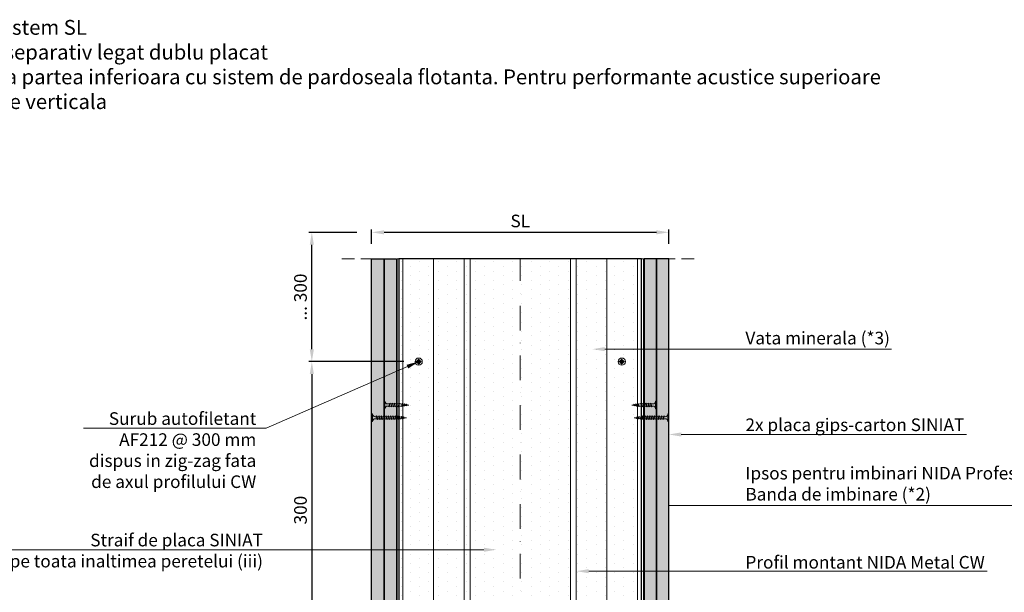
# Model space of a CAD drawing. Units: inches. Extents: x -63752 to 84410, y -23869 to 7399.
# Drawn here: x -47409 to -46415, y -5222 to -4644 of the extents above; entities that cross this region are included whole.
import ezdxf
from ezdxf import colors
from ezdxf.entities.mleader import LeaderData, LeaderLine
from ezdxf.math import Vec2, Vec3

# ---------------------------------------------------------------- set-up
doc = ezdxf.new("R2010")
doc.units = ezdxf.units.IN
doc.header["$MEASUREMENT"] = 0
for name, pattern in [('AUSGEZOGEN', [0]), ('DASHDOT', [1, 0.5, -0.25, 0, -0.25]), ('DASHED', [19.05, 12.7, -6.35])]:
    doc.linetypes.add(name, pattern=pattern)
doc.layers.get('0').update_dxf_attribs({"color": 255})
for name, color, linetype, lineweight in [('S_AXE', 103, 'DASHDOT', 13), ('S_IZOLATIE', 50, 'Continuous', 15), ('S_PLACI NIDA', 1, 'Continuous', 30), ('S_PROFIL 1', 170, 'Continuous', 70), ('S_SURUBURI DIBLURI', 30, 'Continuous', 18), ('S_TEXT', 255, 'Continuous', 13)]:
    doc.layers.add(name, color=color, linetype=linetype, lineweight=lineweight)
doc.styles.add('1_5 RUBRIK', font='txt', dxfattribs={"height": 12.75})
doc.linetypes.add('BATTING', pattern='A,0.0001,-0.1,[134,ltypeshp.shx,S=0.1,R=0,X=-0.1,Y=0],-0.2,[134,ltypeshp.shx,S=0.1,R=180,X=0.1,Y=0],-0.1', length=0.4001)
doc.dimstyles.new('1_5 DIM', dxfattribs={"dimscale": 5, "dimtxt": 12.75, "dimasz": 2.5, "dimexe": 0.6, "dimexo": 3, "dimgap": 1, "dimtad": 1, "dimzin": 9, "dimdsep": 46, "dimtxsty": '1_5 RUBRIK', "dimcen": 0, "dimdle": 0.025, "dimclrt": 256, "dimazin": 2, "dimtfac": 1, "dimtmove": 1, "dimatfit": 1, "dimfxl": 5, "dimfxlon": 1, "dimtolj": 1, "dimtzin": 9, "dimarcsym": 0})
pattern_1 = [(270, (0, -2094.1277), (1.5625, -0.78125), [0, -1.5625])]

# ---------------------------------------------------------------- blocks, each defined once
blk = doc.blocks.new('AF 212 3.5 CAP v1')
at = {"layer": 'S_AXE', "flags": 128}
for points in [[(5.9, 3.76), (-1.4, 3.76)], [(2.25, 7.41), (2.25, 0.11)]]:
    blk.add_lwpolyline(points, dxfattribs=at)
at = {"layer": 'S_SURUBURI DIBLURI', "flags": 128}
for points in [[(0.16, 4.25, 0.121537), (0.17, 3.22)], [(0.94, 3.88, 2.802874), (2.1, 5.07)], [(1.19, 4.26, 0.231924), (1.21, 3.23)], [(1.71, 5.84, -0.121537), (2.74, 5.86)], [(1.72, 4.81, -0.231924), (2.75, 4.82)], [(1.75, 2.71, 0.231924), (2.78, 2.72)], [(1.76, 1.67, 0.121537), (2.79, 1.68)], [(3.3, 4.29, -0.231924), (3.31, 3.26)], [(4.33, 4.31, -0.121537), (4.35, 3.28)]]:
    blk.add_lwpolyline(points, format="xyb", dxfattribs=at)
for points in [[(0.16, 4.25), (1.25, 4.3, 0.633396), (1.35, 4.55), (0.71, 5.26), (1.6, 4.4, -0.668179), (1.55, 4.27)], [(0.17, 3.22), (1.26, 3.2, -0.633396), (1.38, 2.95), (0.75, 2.22), (1.62, 3.11, 0.668179), (1.56, 3.24)], [(1.71, 5.84), (1.69, 4.75, -0.633396), (1.44, 4.64), (0.71, 5.26), (1.6, 4.4, 0.668179), (1.73, 4.45)], [(1.76, 1.67), (1.71, 2.76, 0.633396), (1.46, 2.87), (0.75, 2.22), (1.62, 3.11, -0.668179), (1.75, 3.06)], [(2.74, 5.86), (2.79, 4.76, 0.633396), (3.04, 4.66), (3.75, 5.3), (2.89, 4.41, -0.668179), (2.76, 4.47)], [(2.79, 1.68), (2.82, 2.78, -0.633396), (3.07, 2.89), (3.79, 2.26), (2.9, 3.13, 0.668179), (2.78, 3.07)], [(4.33, 4.31), (3.24, 4.33, -0.633396), (3.13, 4.58), (3.75, 5.3), (2.89, 4.41, 0.668179), (2.94, 4.29)], [(4.35, 3.28), (3.25, 3.22, 0.633396), (3.15, 2.97), (3.79, 2.26), (2.9, 3.13, -0.668179), (2.95, 3.26)]]:
    blk.add_lwpolyline(points, format="xyb", close=True, dxfattribs=at)
at = {"layer": 'S_SURUBURI DIBLURI'}
for radius in [3.65, 1.75]:
    blk.add_circle((2.25, 3.76), radius, dxfattribs=at)
blk = doc.blocks.new('AF 212x25')
at = {"layer": 'S_SURUBURI DIBLURI', "linetype": 'AUSGEZOGEN', "lineweight": 13}
for p, q in [((64435.2, -14724.2), (64436.11, -14724.2)), ((64435.2, -14731.84), (64435.2, -14724.2)), ((64436.11, -14724.2), (64436.11, -14731.84)), ((64436.11, -14724.31), (64436.11, -14724.2)), ((64438.85, -14727.05), (64451.98, -14727.05)), ((64438.85, -14729.1), (64451.98, -14729.1)), ((64439.91, -14729.54), (64440.88, -14726.67)), ((64440.17, -14729.9), (64439.91, -14729.54)), ((64440.17, -14729.9), (64441.09, -14726.25)), ((64440.17, -14729.9), (64440.39, -14729.47)), ((64441.35, -14726.6), (64440.39, -14729.47)), ((64440.51, -14729.1), (64442.43, -14729.1)), ((64441.09, -14726.25), (64440.88, -14726.67)), ((64441.09, -14726.25), (64441.35, -14726.6)), ((64441.2, -14727.05), (64443.12, -14727.05)), ((64442.28, -14729.54), (64443.25, -14726.67)), ((64442.55, -14729.9), (64442.28, -14729.54)), ((64442.55, -14729.9), (64443.46, -14726.25)), ((64442.55, -14729.9), (64442.76, -14729.47)), ((64443.73, -14726.6), (64442.76, -14729.47)), ((64443.46, -14726.25), (64443.25, -14726.67)), ((64443.46, -14726.25), (64443.73, -14726.6)), ((64444.66, -14729.54), (64445.62, -14726.67)), ((64444.92, -14729.9), (64444.66, -14729.54)), ((64444.92, -14729.9), (64445.83, -14726.25)), ((64444.92, -14729.9), (64445.14, -14729.47)), ((64446.1, -14726.6), (64445.14, -14729.47)), ((64445.26, -14729.1), (64447.18, -14729.1)), ((64445.83, -14726.25), (64445.62, -14726.67)), ((64445.83, -14726.25), (64446.1, -14726.6)), ((64445.95, -14727.05), (64447.87, -14727.05)), ((64447.03, -14729.54), (64448, -14726.67)), ((64447.29, -14729.9), (64447.03, -14729.54)), ((64447.29, -14729.9), (64448.21, -14726.25)), ((64447.29, -14729.9), (64447.51, -14729.47)), ((64448.47, -14726.6), (64447.51, -14729.47)), ((64448.21, -14726.25), (64448, -14726.67)), ((64448.21, -14726.25), (64448.47, -14726.6)), ((64449.4, -14729.54), (64450.37, -14726.67)), ((64449.67, -14729.9), (64449.4, -14729.54)), ((64449.67, -14729.9), (64450.58, -14726.25)), ((64449.67, -14729.9), (64449.88, -14729.47)), ((64450.85, -14726.6), (64449.88, -14729.47)), ((64450.58, -14726.25), (64450.37, -14726.67)), ((64450.58, -14726.25), (64450.85, -14726.6)), ((64452.9, -14728.99), (64451.86, -14729.12)), ((64451.98, -14727.05), (64453.49, -14727.24)), ((64452.78, -14729.35), (64453.57, -14726.99)), ((64453.04, -14729.71), (64452.78, -14729.35)), ((64453.78, -14726.57), (64453.04, -14729.71)), ((64453.04, -14729.71), (64453.26, -14729.27)), ((64453.26, -14729.27), (64454.05, -14726.92)), ((64455.14, -14728.71), (64453.37, -14728.93)), ((64453.78, -14726.57), (64453.57, -14726.99)), ((64453.78, -14726.57), (64454.05, -14726.92)), ((64453.92, -14727.29), (64455.55, -14727.5)), ((64455.61, -14727.32), (64455.07, -14728.92)), ((64455.34, -14729.28), (64455.07, -14728.92)), ((64455.34, -14729.28), (64455.82, -14726.91)), ((64455.34, -14729.28), (64455.55, -14728.84)), ((64456.08, -14727.26), (64455.55, -14728.84)), ((64455.82, -14726.91), (64455.61, -14727.32)), ((64455.62, -14728.65), (64457.39, -14728.43)), ((64455.82, -14726.91), (64456.08, -14727.26)), ((64455.99, -14727.55), (64457.61, -14727.75)), ((64457.37, -14728.49), (64457.66, -14727.63)), ((64457.63, -14728.85), (64457.37, -14728.49)), ((64457.63, -14728.85), (64457.86, -14727.21)), ((64457.63, -14728.85), (64457.84, -14728.42)), ((64457.86, -14727.21), (64457.66, -14727.63)), ((64458.13, -14727.56), (64457.84, -14728.42)), ((64457.86, -14727.21), (64458.13, -14727.56)), ((64460.2, -14728.08), (64457.86, -14728.37)), ((64458.05, -14727.81), (64460.2, -14728.08))]:
    blk.add_line(p, q, dxfattribs=at)
at = {"layer": 'S_SURUBURI DIBLURI', "linetype": 'Continuous', "lineweight": 0}
blk.add_line((64436.11, -14731.84), (64435.2, -14731.84), dxfattribs=at)
at = {"layer": 'S_SURUBURI DIBLURI', "linetype": 'AUSGEZOGEN', "lineweight": 13}
for centre, start, end in [((64438.85, -14724.31), 180, 270), ((64438.85, -14731.84), 90, 180)]:
    blk.add_arc(centre, 2.74, start, end, dxfattribs=at)
blk = doc.blocks.new('AF 212x35')
at = {"layer": 'S_SURUBURI DIBLURI', "linetype": 'AUSGEZOGEN', "lineweight": 13}
for p, q in [((64435.2, -14672.37), (64436.11, -14672.37)), ((64435.2, -14680.01), (64435.2, -14672.37)), ((64436.11, -14672.37), (64436.11, -14680.01)), ((64436.11, -14672.48), (64436.11, -14672.37)), ((64438.85, -14675.22), (64454.99, -14675.22)), ((64438.85, -14677.27), (64454.3, -14677.27)), ((64439.91, -14677.71), (64440.88, -14674.84)), ((64440.17, -14678.07), (64439.91, -14677.71)), ((64440.17, -14678.07), (64441.09, -14674.42)), ((64440.17, -14678.07), (64440.39, -14677.64)), ((64441.35, -14674.77), (64440.39, -14677.64)), ((64440.51, -14677.27), (64442.43, -14677.27)), ((64441.09, -14674.42), (64440.88, -14674.84)), ((64441.09, -14674.42), (64441.35, -14674.77)), ((64441.2, -14675.22), (64443.12, -14675.22)), ((64442.28, -14677.71), (64443.25, -14674.84)), ((64442.55, -14678.07), (64442.28, -14677.71)), ((64442.55, -14678.07), (64443.46, -14674.42)), ((64442.55, -14678.07), (64442.76, -14677.64)), ((64443.73, -14674.77), (64442.76, -14677.64)), ((64443.46, -14674.42), (64443.25, -14674.84)), ((64443.46, -14674.42), (64443.73, -14674.77)), ((64444.66, -14677.71), (64445.62, -14674.84)), ((64444.92, -14678.07), (64444.66, -14677.71)), ((64444.92, -14678.07), (64445.83, -14674.42)), ((64444.92, -14678.07), (64445.14, -14677.64)), ((64446.1, -14674.77), (64445.14, -14677.64)), ((64445.26, -14677.27), (64447.18, -14677.27)), ((64445.83, -14674.42), (64445.62, -14674.84)), ((64445.83, -14674.42), (64446.1, -14674.77)), ((64445.95, -14675.22), (64447.87, -14675.22)), ((64447.03, -14677.71), (64448, -14674.84)), ((64447.29, -14678.07), (64447.03, -14677.71)), ((64447.29, -14678.07), (64448.21, -14674.42)), ((64447.29, -14678.07), (64447.51, -14677.64)), ((64448.47, -14674.77), (64447.51, -14677.64)), ((64448.21, -14674.42), (64448, -14674.84)), ((64448.21, -14674.42), (64448.47, -14674.77)), ((64449.4, -14677.71), (64450.37, -14674.84)), ((64449.67, -14678.07), (64449.4, -14677.71)), ((64449.67, -14678.07), (64450.58, -14674.42)), ((64449.67, -14678.07), (64449.88, -14677.64)), ((64450.85, -14674.77), (64449.88, -14677.64)), ((64450, -14677.27), (64451.92, -14677.27)), ((64450.58, -14674.42), (64450.37, -14674.84)), ((64450.58, -14674.42), (64450.85, -14674.77)), ((64450.69, -14675.22), (64452.61, -14675.22)), ((64451.78, -14677.71), (64452.74, -14674.84)), ((64452.04, -14678.07), (64451.78, -14677.71)), ((64452.04, -14678.07), (64452.95, -14674.42)), ((64452.04, -14678.07), (64452.25, -14677.64)), ((64453.22, -14674.77), (64452.25, -14677.64)), ((64452.95, -14674.42), (64452.74, -14674.84)), ((64452.95, -14674.42), (64453.22, -14674.77)), ((64454.15, -14677.71), (64455.12, -14674.84)), ((64454.41, -14678.07), (64454.15, -14677.71)), ((64454.41, -14678.07), (64455.32, -14674.42)), ((64454.41, -14678.07), (64454.63, -14677.64)), ((64455.59, -14674.77), (64454.63, -14677.64)), ((64454.75, -14677.27), (64456.67, -14677.27)), ((64455.32, -14674.42), (64455.12, -14674.84)), ((64455.32, -14674.42), (64455.59, -14674.77)), ((64455.44, -14675.22), (64457.36, -14675.22)), ((64456.52, -14677.71), (64457.49, -14674.84)), ((64456.78, -14678.07), (64456.52, -14677.71)), ((64456.78, -14678.07), (64457.7, -14674.42)), ((64456.78, -14678.07), (64457, -14677.64)), ((64457.96, -14674.77), (64457, -14677.64)), ((64457.12, -14677.27), (64459.04, -14677.27)), ((64457.7, -14674.42), (64457.49, -14674.84)), ((64457.7, -14674.42), (64457.96, -14674.77)), ((64457.81, -14675.22), (64459.73, -14675.22)), ((64458.9, -14677.71), (64459.86, -14674.84)), ((64459.16, -14678.07), (64458.9, -14677.71)), ((64459.16, -14678.07), (64460.07, -14674.42)), ((64459.16, -14678.07), (64459.37, -14677.64)), ((64460.34, -14674.77), (64459.37, -14677.64)), ((64459.5, -14677.27), (64461.42, -14677.27)), ((64460.07, -14674.42), (64459.86, -14674.84)), ((64460.07, -14674.42), (64460.34, -14674.77)), ((64460.19, -14675.22), (64461.98, -14675.22)), ((64461.27, -14677.71), (64462.23, -14674.84)), ((64461.53, -14678.07), (64461.27, -14677.71)), ((64461.53, -14678.07), (64462.44, -14674.42)), ((64461.53, -14678.07), (64461.75, -14677.64)), ((64462.71, -14674.77), (64461.75, -14677.64)), ((64462.9, -14677.16), (64461.86, -14677.29)), ((64461.98, -14675.22), (64463.49, -14675.41)), ((64462.44, -14674.42), (64462.23, -14674.84)), ((64462.44, -14674.42), (64462.71, -14674.77)), ((64462.78, -14677.52), (64463.57, -14675.16)), ((64463.04, -14677.88), (64462.78, -14677.52)), ((64463.78, -14674.74), (64463.04, -14677.88)), ((64463.04, -14677.88), (64463.26, -14677.44)), ((64463.26, -14677.44), (64464.05, -14675.09)), ((64465.14, -14676.88), (64463.37, -14677.1)), ((64463.78, -14674.74), (64463.57, -14675.16)), ((64463.78, -14674.74), (64464.05, -14675.09)), ((64463.92, -14675.46), (64465.55, -14675.67)), ((64465.61, -14675.49), (64465.07, -14677.09)), ((64465.34, -14677.45), (64465.07, -14677.09)), ((64465.34, -14677.45), (64465.82, -14675.08)), ((64465.34, -14677.45), (64465.55, -14677.01)), ((64466.08, -14675.43), (64465.55, -14677.01)), ((64465.82, -14675.08), (64465.61, -14675.49)), ((64465.62, -14676.82), (64467.39, -14676.6)), ((64465.82, -14675.08), (64466.08, -14675.43)), ((64465.99, -14675.72), (64467.61, -14675.92)), ((64467.37, -14676.66), (64467.66, -14675.8)), ((64467.63, -14677.02), (64467.37, -14676.66)), ((64467.63, -14677.02), (64467.86, -14675.38)), ((64467.63, -14677.02), (64467.84, -14676.59)), ((64467.86, -14675.38), (64467.66, -14675.8)), ((64468.13, -14675.73), (64467.84, -14676.59)), ((64467.86, -14675.38), (64468.13, -14675.73)), ((64470.2, -14676.25), (64467.86, -14676.54)), ((64468.05, -14675.98), (64470.2, -14676.25))]:
    blk.add_line(p, q, dxfattribs=at)
at = {"layer": 'S_SURUBURI DIBLURI', "linetype": 'Continuous', "lineweight": 0}
blk.add_line((64436.11, -14680.01), (64435.2, -14680.01), dxfattribs=at)
at = {"layer": 'S_SURUBURI DIBLURI', "linetype": 'AUSGEZOGEN', "lineweight": 13}
for centre, start, end in [((64438.85, -14672.48), 180, 270), ((64438.85, -14680.01), 90, 180)]:
    blk.add_arc(centre, 2.74, start, end, dxfattribs=at)
blk = doc.blocks.new('*D474')
at = {"layer": 'Defpoints', "color": 0, "transparency": 16777216}
for p in [(-47005.78, -4989.32), (-47113.68, -5289.32), (-46975.78, -5289.32)]:
    blk.add_point(p, dxfattribs=at)
at = {"layer": 'S_TEXT', "color": 0, "lineweight": -2, "transparency": 16777216}
for p, q in [((-47020.78, -4989.32), (-47116.68, -4989.32)), ((-47113.68, -5001.82), (-47113.68, -5276.82)), ((-47013.68, -5289.32), (-47116.68, -5289.32))]:
    blk.add_line(p, q, dxfattribs=at)
at = {"layer": 'S_TEXT', "color": 0, "transparency": 16777216}
for points in [[(-47115.77, -5001.82), (-47111.6, -5001.82), (-47113.68, -4989.32)], [(-47115.77, -5276.82), (-47111.6, -5276.82), (-47113.68, -5289.32)]]:
    blk.add_solid(points, dxfattribs=at)
at = {"layer": 'S_TEXT', "transparency": 16777216, "insert": (-47125.17, -5139.32), "char_height": 12.75, "attachment_point": 5, "rotation": 90, "style": '1_5 RUBRIK'}
blk.add_mtext('\\A1;300', dxfattribs=at)
blk = doc.blocks.new('*D475')
at = {"layer": 'Defpoints', "color": 0, "transparency": 16777216}
for p in [(-47113.68, -4858.69), (-47053.28, -4858.69), (-47005.78, -4989.32)]:
    blk.add_point(p, dxfattribs=at)
at = {"layer": 'S_TEXT', "color": 0, "lineweight": -2, "transparency": 16777216}
for p, q in [((-47068.28, -4858.69), (-47116.68, -4858.69)), ((-47113.68, -4976.82), (-47113.68, -4871.19)), ((-47020.78, -4989.32), (-47116.68, -4989.32))]:
    blk.add_line(p, q, dxfattribs=at)
at = {"layer": 'S_TEXT', "color": 0, "transparency": 16777216}
for points in [[(-47115.77, -4871.19), (-47111.6, -4871.19), (-47113.68, -4858.69)], [(-47115.77, -4976.82), (-47111.6, -4976.82), (-47113.68, -4989.32)]]:
    blk.add_solid(points, dxfattribs=at)
at = {"layer": 'S_TEXT', "transparency": 16777216, "insert": (-47125.17, -4924), "char_height": 12.75, "attachment_point": 5, "rotation": 90, "style": '1_5 RUBRIK'}
blk.add_mtext('\\A1;... 300', dxfattribs=at)
blk = doc.blocks.new('*D478')
at = {"color": 0, "lineweight": -2, "transparency": 16777216}
for p, q in [((-47053.28, -4870.39), (-47053.28, -4855.63)), ((-47040.78, -4858.63), (-46765.78, -4858.63)), ((-46753.28, -4870.39), (-46753.28, -4855.63))]:
    blk.add_line(p, q, dxfattribs=at)
at = {"color": 0, "transparency": 16777216}
for points in [[(-47040.78, -4856.54), (-47040.78, -4860.71), (-47053.28, -4858.63)], [(-46765.78, -4856.54), (-46765.78, -4860.71), (-46753.28, -4858.63)]]:
    blk.add_solid(points, dxfattribs=at)
at = {"layer": 'Defpoints', "color": 0, "transparency": 16777216}
for p in [(-46753.28, -4858.63), (-47053.28, -4885.39), (-46753.28, -4885.39)]:
    blk.add_point(p, dxfattribs=at)
at = {"transparency": 16777216, "insert": (-46903.28, -4847.17), "char_height": 12.75, "attachment_point": 5, "style": '1_5 RUBRIK'}
blk.add_mtext('\\A1;SL', dxfattribs=at)

msp = doc.modelspace()

# ---------------------------------------------------------------- hatches: boundary and pattern name
at = {"layer": 'S_PLACI NIDA', "lineweight": 9}
h = msp.add_hatch(dxfattribs=at)
h.set_pattern_fill('DOTS', color=256, scale=25, angle=-90)
h.set_pattern_definition(pattern_1)
h.paths.add_polyline_path([(-47040.78, -4885.389), (-47040.78, -5653.816), (-47053.28, -5653.816), (-47053.28, -4885.389)])
h = msp.add_hatch(dxfattribs=at)
h.set_pattern_fill('DOTS', color=256, scale=25, angle=-90)
h.set_pattern_definition(pattern_1)
h.paths.add_polyline_path([(-47028.28, -4885.389), (-47028.28, -5653.816), (-47040.78, -5653.816), (-47040.78, -4885.389)])
h = msp.add_hatch(dxfattribs=at)
h.set_pattern_fill('DOTS', color=4, scale=150, angle=-90)
h.set_pattern_definition([(270, (-72336.052, -8553.991), (9.375, -4.6875), [0, -9.375])])
h.paths.add_polyline_path([(-47025.78, -5609.316), (-46780.78, -5609.316), (-46780.78, -4885.389), (-47025.78, -4885.389)])
h = msp.add_hatch(dxfattribs=at)
h.set_pattern_fill('DOTS', color=256, scale=25, angle=-90)
h.set_pattern_definition(pattern_1)
h.paths.add_polyline_path([(-46778.28, -4885.389), (-46778.28, -5653.816), (-46765.78, -5653.816), (-46765.78, -4885.389)])
h = msp.add_hatch(dxfattribs=at)
h.set_pattern_fill('DOTS', color=256, scale=25, angle=-90)
h.set_pattern_definition(pattern_1)
h.paths.add_polyline_path([(-46765.78, -4885.389), (-46765.78, -5653.816), (-46753.28, -5653.816), (-46753.28, -4885.389)])

# ---------------------------------------------------------------- linework, layer by layer
at = {"layer": 'S_IZOLATIE', "linetype": 'BATTING', "lineweight": 13, "ltscale": 75}
for p, q in [((-46990.78, -5653.417), (-46990.78, -4885.389)), ((-46815.78, -5653.417), (-46815.78, -4885.389))]:
    msp.add_line(p, q, dxfattribs=at)
at = {"layer": 'S_PLACI NIDA'}
for points in [[(-47040.78, -4885.389), (-47040.78, -5653.816), (-47053.28, -5653.816), (-47053.28, -4885.389)], [(-47028.28, -4885.389), (-47028.28, -5653.816), (-47040.78, -5653.816), (-47040.78, -4885.389)], [(-46778.28, -4885.389), (-46778.28, -5653.816), (-46765.78, -5653.816), (-46765.78, -4885.389)], [(-46765.78, -4885.389), (-46765.78, -5653.816), (-46753.28, -5653.816), (-46753.28, -4885.389)]]:
    msp.add_lwpolyline(points, close=True, dxfattribs=at)
at = {"layer": 'S_PLACI NIDA', "color": 4}
msp.add_lwpolyline([(-47025.78, -5609.316), (-46780.78, -5609.316), (-46780.78, -4885.389), (-47025.78, -4885.389)], close=True, dxfattribs=at)
at = {"layer": 'S_PROFIL 1', "lineweight": 20}
for points in [[(-46953.88, -4885.389), (-46953.88, -5653.417), (-47027.68, -5653.417), (-47027.68, -4885.389)], [(-46959.88, -4885.389), (-46959.88, -5653.417), (-47021.68, -5653.417), (-47021.68, -4885.389)], [(-46852.68, -4885.389), (-46852.68, -5653.417), (-46778.88, -5653.417), (-46778.88, -4885.389)], [(-46846.68, -4885.389), (-46846.68, -5653.417), (-46784.88, -5653.417), (-46784.88, -4885.389)]]:
    msp.add_lwpolyline(points, close=True, dxfattribs=at)
at = {"layer": 'S_TEXT', "linetype": 'DASHED'}
msp.add_line((-47083.28, -4885.389), (-46723.28, -4885.389), dxfattribs=at)
at = {"layer": 'S_TEXT', "linetype": 'DASHDOT', "lineweight": 9, "ltscale": 50}
msp.add_line((-46903.28, -5659.316), (-46903.28, -4885.389), dxfattribs=at)

# ---------------------------------------------------------------- block references
at = {"layer": 'S_SURUBURI DIBLURI'}
msp.add_blockref('AF 212x25', (-111475.978, 9694.971), dxfattribs=at)
at = {"layer": 'S_SURUBURI DIBLURI', "xscale": -1}
msp.add_blockref('AF 212x25', (17669.418, 9694.971), dxfattribs=at)
at = {"layer": 'S_SURUBURI DIBLURI', "xscale": -1, "rotation": 180}
msp.add_blockref('AF 212x35', (-111488.478, -19722.168), dxfattribs=at)
at = {"layer": 'S_SURUBURI DIBLURI', "rotation": 180}
msp.add_blockref('AF 212x35', (17681.918, -19722.168), dxfattribs=at)
at = {"layer": 'S_TEXT'}
msp.add_blockref('AF 212 3.5 CAP v1', (-47008.032, -4993.079), dxfattribs=at)
at = {"layer": 'S_TEXT', "xscale": -1}
msp.add_blockref('AF 212 3.5 CAP v1', (-46798.528, -4993.079), dxfattribs=at)

# ---------------------------------------------------------------- texts
at = {"insert": (-47491.068, -4644.043), "char_height": 15, "attachment_point": 1, "style": '1_5 RUBRIK'}
msp.add_mtext_dynamic_manual_height_columns('NIDA System SL\\PPerete separativ legat dublu placat\\PFixare la partea inferioara cu sistem de pardoseala flotanta. Pentru performante acustice superioare\\PSectiune verticala', width=1006.55274, gutter_width=63.75, heights=[107.559], dxfattribs=at)

# ---------------------------------------------------------------- dimensions: what is measured, and where the dimension line sits
dim = msp.add_linear_dim(base=(-46753.28, -4858.626), p1=(-47053.28, -4885.389), p2=(-46753.28, -4885.389), text='SL', dimstyle='1_5 DIM')
dim.commit()
dim.dimension.update_dxf_attribs({"geometry": '*D478', "text_midpoint": (-46903.28, -4847.17)})
at = {"layer": 'S_TEXT'}
dim = msp.add_linear_dim(base=(-47113.683, -4858.692), p1=(-47005.78, -4989.316), p2=(-47053.28, -4858.692), angle=90, text='... 300', dimstyle='1_5 DIM', override={"dimfxl": 20}, dxfattribs=at)
dim.commit()
dim.dimension.update_dxf_attribs({"geometry": '*D475', "text_midpoint": (-47125.166, -4924.004)})
dim = msp.add_linear_dim(base=(-47113.683, -5289.316), p1=(-47005.78, -4989.316), p2=(-46975.78, -5289.316), angle=270, dimstyle='1_5 DIM', override={"dimfxl": 20}, dxfattribs=at)
dim.commit()
dim.dimension.update_dxf_attribs({"geometry": '*D474', "text_midpoint": (-47125.166, -5139.316)})

# ---------------------------------------------------------------- leaders
ml = msp.add_multileader_mtext('Standard', dxfattribs=at)
ml.set_content('Vata minerala (*3)', color=256, style='1_5 RUBRIK')
ml.set_leader_properties(color=256, linetype='ByLayer', lineweight=-1)
ml.build(insert=Vec2(0, 0))
ml.multileader.update_dxf_attribs({"has_dogleg": 0, "text_left_attachment_type": 5, "text_right_attachment_type": 6, "dogleg_length": 0, "arrow_head_size": 12.5, "scale": 5})
ctx = ml.context
ctx.base_point, ctx.scale, ctx.char_height, ctx.arrow_head_size, ctx.landing_gap_size, ctx.plane_origin = Vec3(-46685.975, -4976.666), 5, 12.75, 12.5, 10, Vec3(-46942.293, -5143.843)
ctx.left_attachment, ctx.right_attachment = 5, 6
notes = []
notes.append((ctx, [(0, (1, 1, 0), (-46685.975, -4976.666), (1, 0), 0, [(0, [(-46830.429, -4976.666)], 0, [])])]))
ctx.mtext.insert, ctx.mtext.width, ctx.mtext.defined_height, ctx.mtext.flow_direction = Vec3(-46675.975, -4959.078), 610.03606, 33.911, 5
ml = msp.add_multileader_mtext('Standard', dxfattribs=at)
ml.set_content('Surub autofiletant\\PAF212 @ 300 mm\\Pdispus in zig-zag fata \\Pde axul profilului CW', color=256, style='1_5 RUBRIK')
ml.set_leader_properties(color=256, linetype='ByLayer', lineweight=-1)
ml.build(insert=Vec2(0, 0))
ml.multileader.update_dxf_attribs({"has_dogleg": 0, "text_left_attachment_type": 5, "text_right_attachment_type": 6, "dogleg_length": 0, "arrow_head_size": 12.5, "scale": 5})
ctx = ml.context
ctx.base_point, ctx.scale, ctx.char_height, ctx.arrow_head_size, ctx.landing_gap_size, ctx.plane_origin = Vec3(-47356.995, -5120.64), 5, 12.75, 12.5, 10, Vec3(-48208.908, -5224.832)
ctx.left_attachment, ctx.right_attachment, ctx.text_align_type = 5, 6, 2
notes.append((ctx, [(1, (1, 1, 0), (-47159.754, -5056.621), (-1, 0), 0, [(0, [(-47005.78, -4989.316), (-47159.754, -5056.621)], 0, [])])]))
ctx.mtext.insert, ctx.mtext.alignment, ctx.mtext.flow_direction = Vec3(-47169.754, -5040.454), 3, 5
ml = msp.add_multileader_mtext('Standard', dxfattribs=at)
ml.set_content('2x placa gips-carton SINIAT', color=256, style='1_5 RUBRIK')
ml.set_leader_properties(color=256, linetype='ByLayer', lineweight=-1)
ml.build(insert=Vec2(0, 0))
ml.multileader.update_dxf_attribs({"has_dogleg": 0, "text_left_attachment_type": 5, "text_right_attachment_type": 6, "dogleg_length": 0, "arrow_head_size": 12.5, "scale": 5})
ctx = ml.context
ctx.base_point, ctx.scale, ctx.char_height, ctx.arrow_head_size, ctx.landing_gap_size, ctx.plane_origin = Vec3(-46685.975, -5062.886), 5, 12.75, 12.5, 10, Vec3(-46942.293, -5230.063)
ctx.left_attachment, ctx.right_attachment = 5, 6
notes.append((ctx, [(0, (1, 1, 0), (-46685.975, -5062.886), (1, 0), 0, [(0, [(-46753.28, -5062.886)], 0, [])])]))
ctx.mtext.insert, ctx.mtext.width, ctx.mtext.defined_height, ctx.mtext.flow_direction = Vec3(-46675.975, -5046.719), 610.03606, 33.911, 5
ml = msp.add_multileader_mtext('Standard', dxfattribs=at)
ml.set_content('\\pxt16;Ipsos pentru imbinari NIDA Profesional\\P\\ptz;Banda de imbinare (*2)', color=256, style='1_5 RUBRIK')
ml.set_leader_properties(color=256, linetype='ByLayer', lineweight=-1)
ml.build(insert=Vec2(0, 0))
ml.multileader.update_dxf_attribs({"has_dogleg": 0, "text_left_attachment_type": 5, "text_right_attachment_type": 6, "dogleg_length": 0, "arrow_head_size": 12.5, "scale": 5})
ctx = ml.context
ctx.base_point, ctx.scale, ctx.char_height, ctx.arrow_head_size, ctx.landing_gap_size, ctx.plane_origin = Vec3(-46685.975, -5134.535), 5, 12.75, 12.5, 10, Vec3(-46942.293, -5301.712)
ctx.left_attachment, ctx.right_attachment = 5, 6
notes.append((ctx, [(0, (1, 1, 0), (-46685.975, -5134.535), (1, 0), 0, [(0, [(-46765.78, -5134.535)], 0, [])])]))
ctx.mtext.insert, ctx.mtext.width, ctx.mtext.defined_height, ctx.mtext.flow_direction = Vec3(-46675.975, -5095.608), 610.03606, 33.911, 5
ml = msp.add_multileader_mtext('Standard', dxfattribs=at)
ml.set_content('Straif de placa SINIAT\\Pdispus continuu pe toata inaltimea peretelui (iii)', color=256, style='1_5 RUBRIK')
ml.set_leader_properties(color=256, linetype='ByLayer', lineweight=-1)
ml.build(insert=Vec2(0, 0))
ml.multileader.update_dxf_attribs({"has_dogleg": 0, "text_left_attachment_type": 5, "text_right_attachment_type": 6, "dogleg_length": 0, "arrow_head_size": 12.5, "scale": 5})
ctx = ml.context
ctx.base_point, ctx.scale, ctx.char_height, ctx.arrow_head_size, ctx.landing_gap_size, ctx.plane_origin = Vec3(-47382.401, -5223.581), 5, 12.75, 12.5, 10, Vec3(-47234.949, -5462.183)
ctx.left_attachment, ctx.right_attachment, ctx.text_align_type = 5, 6, 2
notes.append((ctx, [(1, (1, 1, 0), (-47153.042, -5179.372), (-1, 0), 0, [(0, [(-46927.433, -5179.372), (-47153.042, -5179.372)], 0, [])])]))
ctx.mtext.insert, ctx.mtext.width, ctx.mtext.alignment, ctx.mtext.flow_direction = Vec3(-47163.042, -5163.206), 234.79883, 3, 5
ml = msp.add_multileader_mtext('Standard', dxfattribs=at)
ml.set_content('Profil montant NIDA Metal CW', color=256, style='1_5 RUBRIK')
ml.set_leader_properties(color=256, linetype='ByLayer', lineweight=-1)
ml.build(insert=Vec2(0, 0))
ml.multileader.update_dxf_attribs({"has_dogleg": 0, "text_left_attachment_type": 5, "text_right_attachment_type": 6, "dogleg_length": 0, "arrow_head_size": 12.5, "scale": 5})
ctx = ml.context
ctx.base_point, ctx.scale, ctx.char_height, ctx.arrow_head_size, ctx.landing_gap_size, ctx.plane_origin = Vec3(-46685.975, -5201.024), 5, 12.75, 12.5, 10, Vec3(-46789.166, -5483.745)
ctx.left_attachment, ctx.right_attachment = 5, 6
notes.append((ctx, [(0, (1, 1, 0), (-46685.975, -5201.024), (1, 0), 0, [(0, [(-46846.68, -5201.024), (-46685.975, -5201.024)], 0, [])])]))
ctx.mtext.insert, ctx.mtext.width, ctx.mtext.flow_direction = Vec3(-46675.975, -5185.634), 325.01299, 5
for ctx, leaders in notes:
    for number, flags, end, landing, length, lines in leaders:
        leader = LeaderData()
        leader.index, (leader.has_last_leader_line, leader.has_dogleg_vector, leader.attachment_direction) = number, flags
        leader.last_leader_point, leader.dogleg_vector, leader.dogleg_length = Vec3(end), Vec3(landing), length
        for number, points, colour, breaks in lines:
            line = LeaderLine()
            line.index, line.vertices, line.color, line.breaks = number, Vec3.list(points), colors.encode_raw_color(colour), breaks
            leader.lines.append(line)
        ctx.leaders.append(leader)

doc.saveas('drawing.dxf')
